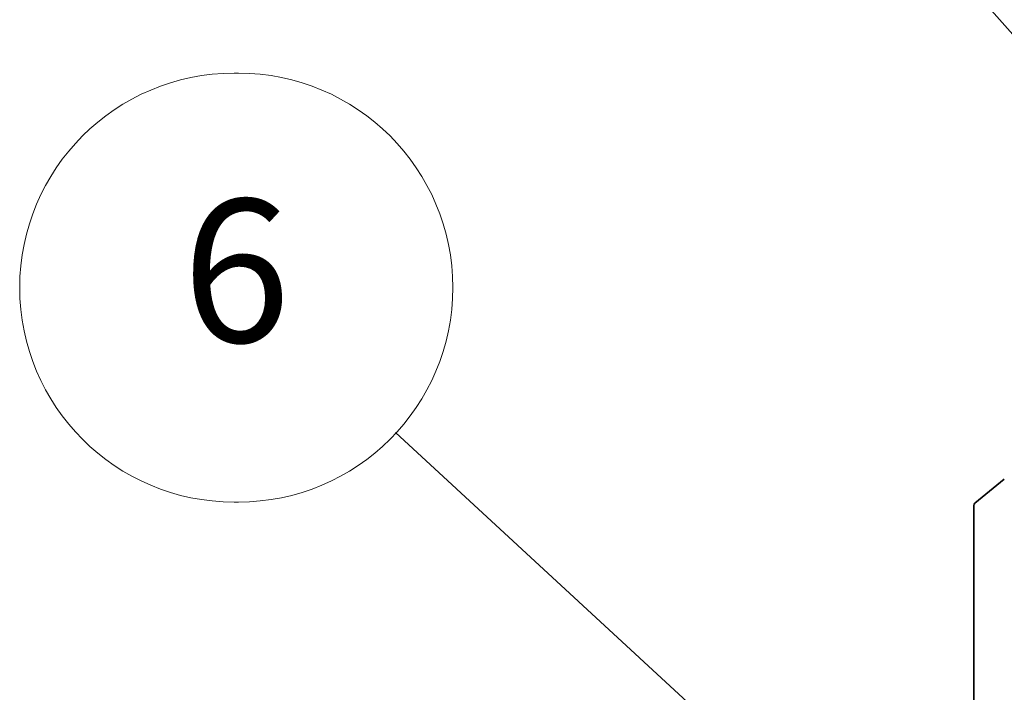
# Model space of a CAD drawing. Units: millimetres. Extents: x 7 to 7291, y 4 to 1409.
# Drawn here: x 125 to 132, y 75 to 80 of the extents above; entities that cross this region are included whole.
import ezdxf

# ---------------------------------------------------------------- set-up
doc = ezdxf.new("R2010")
doc.units = ezdxf.units.MM
doc.header["$LTSCALE"] = 0.5
doc.layers.add('Symbol (TK)', color=100, linetype='Continuous', lineweight=18)
doc.layers.add('Visible (ISO)', color=7, linetype='Continuous', lineweight=35)
doc.styles.add('Note Text (TK2)', font='MS PGothic.ttf')

# ---------------------------------------------------------------- blocks, each defined once
blk = doc.blocks.new('Balloon6')
at = {"layer": 'Symbol (TK)'}
for p, q in [((252.766, 158.726), (252.707, 158.726)), ((252.766, 152.726), (252.707, 152.726))]:
    blk.add_line(p, q, dxfattribs=at)
at = {"layer": 'Symbol (TK)', "color": 100}
blk.add_line((263.356, 145.959), (254.965, 153.698), dxfattribs=at)
at = {"layer": 'Symbol (TK)'}
for centre, start, end in [((252.707, 155.726), 90, 270), ((252.766, 155.726), 270, 90)]:
    blk.add_arc(centre, 3, start, end, dxfattribs=at)
at = {"layer": 'Symbol (TK)', "color": 7, "insert": (252.737, 155.703), "char_height": 2, "attachment_point": 5, "style": 'Note Text (TK2)'}
blk.add_mtext('6', dxfattribs=at)
blk = doc.blocks.new('Balloon7')
at = {"layer": 'Symbol (TK)', "color": 100}
for p, q in [((265.133, 157.515), (259.887, 163.51)), ((266.78, 155.634), (265.51, 157.844)), ((265.133, 157.515), (266.78, 155.634)), ((264.757, 157.186), (266.78, 155.634))]:
    blk.add_line(p, q, dxfattribs=at)
at = {"layer": 'Symbol (TK)'}
blk.add_circle((257.915, 165.764), 3, dxfattribs=at)
at = {"layer": 'Symbol (TK)', "color": 7, "insert": (257.915, 165.747), "char_height": 2, "attachment_point": 5, "style": 'Note Text (TK2)'}
blk.add_mtext('7', dxfattribs=at)

msp = doc.modelspace()

# ---------------------------------------------------------------- linework, layer by layer
at = {"layer": 'Visible (ISO)'}
for p, q in [((131.5335, 76.3552), (131.7403, 76.5224)), ((131.5273, 76.3391), (131.5273, 68.7865))]:
    msp.add_line(p, q, dxfattribs=at)
msp.add_ellipse((131.5538, 76.3238), major_axis=(-0.0187, 0.0325), ratio=0.57735, start_param=0.09066, end_param=0.785398, dxfattribs=at)

# ---------------------------------------------------------------- block references
at = {"layer": 'Symbol (TK)', "xscale": 0.5, "yscale": 0.5, "zscale": 0.5}
for name in ['Balloon7', 'Balloon6']:
    msp.add_blockref(name, (0, 0), dxfattribs=at)

doc.saveas('drawing.dxf')
